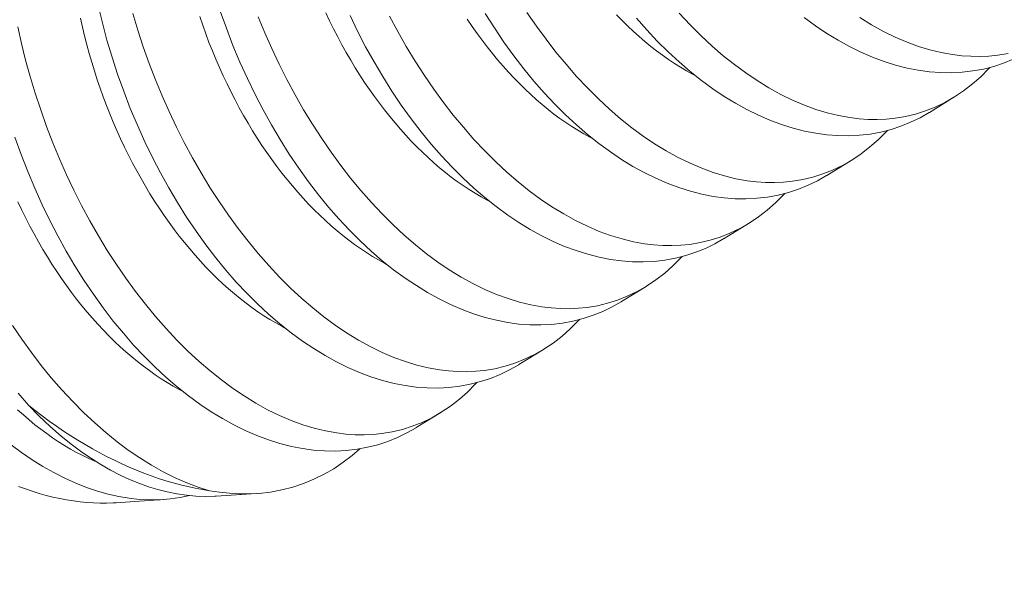
# Model space of a CAD drawing. Extents: x -20 to 98, y -56 to 186.
# Drawn here: x 85 to 85, y 17 to 17 of the extents above; entities that cross this region are included whole.
import ezdxf

# ---------------------------------------------------------------- set-up
doc = ezdxf.new("R2010")
doc.units = 0
doc.header["$MEASUREMENT"] = 0
doc.layers.get('0').update_dxf_attribs({"linetype": 'CONTINUOUS', "lineweight": 15})
doc.layers.get('DEFPOINTS').update_dxf_attribs({"linetype": 'CONTINUOUS'})
doc.layers.add('Text', color=7, linetype='CONTINUOUS')
doc.styles.add('ROMAND', font='romand.shx', dxfattribs={"oblique": 15})
doc.dimstyles.new('ROMAND', dxfattribs={"dimscale": 15, "dimtxt": 0.125, "dimasz": 0.125, "dimexe": 0.0625, "dimexo": 0.0625, "dimgap": 0.09, "dimtad": 0, "dimtih": 1, "dimtoh": 1, "dimdec": 3, "dimzin": 0, "dimdsep": 46, "dimlunit": 4, "dimtxsty": 'ROMAND', "dimcen": 0, "dimadec": 0, "dimazin": 0, "dimtfac": 1, "dimtdec": 3, "dimtofl": 0, "dimtmove": 0, "dimatfit": 3, "dimfxl": 0, "dimtolj": 1, "dimtzin": 0, "dimarcsym": 0})

# ---------------------------------------------------------------- blocks, each defined once
blk = doc.blocks.new('*D51')
at = {"layer": 'DEFPOINTS', "color": 0}
for p in [(78.99584, 5.20338), (78.63733, 4.9535)]:
    blk.add_point(p, dxfattribs=at)
at = {"layer": 'Text', "color": 0, "lineweight": -2}
for p, q in [((80.73412, 6.41494), (79.61113, 5.63223)), ((82.07504, 6.41494), (80.73412, 6.41494))]:
    blk.add_line(p, q, dxfattribs=at)
at = {"layer": 'Text', "color": 0}
blk.add_solid([(79.53966, 5.73478), (79.68261, 5.52968), (78.99584, 5.20338)], dxfattribs=at)
at = {"layer": 'Text', "color": 0, "insert": (90.93904, 6.41494), "char_height": 0.75, "attachment_point": 5, "style": 'ROMAND'}
blk.add_mtext('\\A1;#10-24x \\A1;{\\H0.7X;\\S3/4;}" S.S.\\PBUTTON HEAD SOCKET\\PCAP SCREW FOR GROUNDING\\Pw/ #10-24 S.S. HEX NUT\\PMACHINE SCREW', dxfattribs=at)
blk = doc.blocks.new('*D55')
at = {"layer": 'DEFPOINTS', "color": 0}
for p in [(85.15539, 16.93937), (85.15539, 15.42178)]:
    blk.add_point(p, dxfattribs=at)
at = {"layer": 'Text', "color": 0, "lineweight": -2}
for p, q in [((86.30013, 19.06366), (85.15539, 19.06366)), ((85.15539, 19.06366), (85.15539, 17.68937))]:
    blk.add_line(p, q, dxfattribs=at)
at = {"layer": 'Text', "color": 0}
blk.add_solid([(85.03039, 17.68937), (85.28039, 17.68937), (85.15539, 16.93937)], dxfattribs=at)
at = {"layer": 'Text', "color": 0, "insert": (92.71197, 19.06366), "char_height": 0.75, "attachment_point": 5, "style": 'ROMAND'}
blk.add_mtext('\\A1;(2) #10"-24x 1"\\PS.S. BUTTON HEAD\\PSOCKET CAP SCREW', dxfattribs=at)
blk = doc.blocks.new('*D56')
at = {"layer": 'DEFPOINTS', "color": 0}
for p in [(83.33018, 15.89776), (83.33018, 11.89776)]:
    blk.add_point(p, dxfattribs=at)
at = {"layer": 'Text', "color": 0, "lineweight": -2}
for p, q in [((84.32883, 23.44944), (83.33018, 23.44944)), ((83.33018, 23.44944), (83.33018, 16.64776))]:
    blk.add_line(p, q, dxfattribs=at)
at = {"layer": 'Text', "color": 0}
blk.add_solid([(83.20518, 16.64776), (83.45518, 16.64776), (83.33018, 15.89776)], dxfattribs=at)
at = {"layer": 'Text', "color": 0, "insert": (88.91446, 23.44944), "char_height": 0.75, "attachment_point": 5, "style": 'ROMAND'}
blk.add_mtext('\\A1;∅4" WIRING\\PACCESS DOOR', dxfattribs=at)

msp = doc.modelspace()

# ---------------------------------------------------------------- linework, layer by layer
at = {"color": 8}
for p, q in [((85.24229, 16.69303), (85.23484, 16.68845)), ((85.21111, 16.67385), (85.20366, 16.66927)), ((85.17993, 16.65468), (85.17248, 16.6501)), ((85.14875, 16.63551), (85.14131, 16.63093)), ((85.11758, 16.61633), (85.11013, 16.61175)), ((85.0864, 16.59716), (85.07895, 16.59258)), ((85.03036, 16.57254), (85.0182, 16.57175)), ((85.00207, 16.5707), (84.98777, 16.56976))]:
    msp.add_line(p, q, dxfattribs=at)
at = {"color": 8, "flags": 128}
for points in [[(85.11013, 16.61176), (85.11006, 16.61171), (85.10729, 16.61014), (85.10443, 16.60875), (85.1015, 16.60756), (85.0985, 16.60658), (85.09536, 16.60577), (85.09215, 16.60518), (85.08888, 16.6048), (85.08557, 16.60463), (85.08228, 16.60468), (85.07894, 16.60493), (85.07558, 16.60539), (85.0722, 16.60605), (85.0687, 16.60694), (85.06519, 16.60805), (85.06167, 16.60937), (85.05816, 16.61089), (85.05469, 16.6126), (85.05123, 16.61451), (85.04779, 16.61661), (85.04438, 16.61889), (85.0409, 16.62144), (85.03746, 16.62418), (85.03406, 16.6271), (85.03072, 16.63021), (85.02747, 16.63346), (85.02427, 16.63687), (85.02114, 16.64045), (85.01809, 16.64418), (85.01503, 16.64817), (85.01206, 16.65231), (85.00917, 16.65659), (85.00639, 16.661), (85.00375, 16.66547), (85.00122, 16.67005), (84.99879, 16.67474), (84.99647, 16.67953), (84.99421, 16.68455), (84.99208, 16.68966), (84.99008, 16.69485), (84.98821, 16.7001), (84.98653, 16.70525), (84.98499, 16.71045), (84.98358, 16.71569), (84.98231, 16.72096)], [(84.99282, 16.71854), (84.99436, 16.71342), (84.99603, 16.70834), (84.99782, 16.70331), (84.99973, 16.69834), (85.00175, 16.69347), (85.00387, 16.68867), (85.00611, 16.68395), (85.00844, 16.67931), (85.01095, 16.67465), (85.01356, 16.67009), (85.01626, 16.66564), (85.01905, 16.66132), (85.0219, 16.65718), (85.02483, 16.65316), (85.02783, 16.64928), (85.0309, 16.64555), (85.03412, 16.64188), (85.03741, 16.63838), (85.04075, 16.63504), (85.04414, 16.6319), (85.04751, 16.62899), (85.05091, 16.62627), (85.05434, 16.62373), (85.0578, 16.6214), (85.06138, 16.6192), (85.06497, 16.61722), (85.06857, 16.61546), (85.07217, 16.61392), (85.07564, 16.61265), (85.0791, 16.6116), (85.08254, 16.61077), (85.08596, 16.61015), (85.08876, 16.60981), (85.09153, 16.60962), (85.09428, 16.60959), (85.097, 16.60971), (85.09968, 16.60998), (85.10282, 16.6105), (85.10591, 16.61124), (85.10893, 16.61219), (85.11188, 16.61336), (85.11485, 16.61478), (85.11774, 16.61644), (85.12054, 16.61831), (85.12324, 16.62041), (85.1257, 16.62258), (85.12807, 16.62495), (85.12852, 16.62545)], [(85.1413, 16.63093), (85.14124, 16.63089), (85.13846, 16.62931), (85.13561, 16.62792), (85.13268, 16.62674), (85.12968, 16.62575), (85.12654, 16.62494), (85.12333, 16.62435), (85.12006, 16.62397), (85.11675, 16.6238), (85.11346, 16.62385), (85.11012, 16.6241), (85.10676, 16.62456), (85.10337, 16.62522), (85.09988, 16.62612), (85.09637, 16.62722), (85.09285, 16.62854), (85.08934, 16.63006), (85.08587, 16.63177), (85.08241, 16.63368), (85.07897, 16.63578), (85.07555, 16.63807), (85.07208, 16.64061), (85.06864, 16.64335), (85.06524, 16.64628), (85.0619, 16.64938), (85.05865, 16.65263), (85.05545, 16.65605), (85.05232, 16.65962), (85.04927, 16.66335), (85.04621, 16.66734), (85.04324, 16.67148), (85.04035, 16.67576), (85.03757, 16.68017), (85.03493, 16.68464), (85.03239, 16.68922), (85.02997, 16.69392), (85.02765, 16.6987), (85.02539, 16.70372), (85.02326, 16.70883), (85.02126, 16.71402), (85.01939, 16.71927)], [(85.1013, 16.66132), (85.10049, 16.66174), (85.09865, 16.66276), (85.09683, 16.66384), (85.09501, 16.66498), (85.0932, 16.66618), (85.09139, 16.66745), (85.0896, 16.66878), (85.08782, 16.67017), (85.08605, 16.67162), (85.08429, 16.67313), (85.08255, 16.6747), (85.08083, 16.67632), (85.07912, 16.678), (85.07743, 16.67974), (85.07576, 16.68152), (85.07412, 16.68336), (85.07249, 16.68525), (85.07089, 16.68719), (85.06931, 16.68918), (85.06776, 16.69121), (85.06623, 16.69329), (85.06473, 16.69542), (85.06326, 16.69758), (85.06182, 16.69979), (85.06041, 16.70204), (85.05903, 16.70432), (85.05768, 16.70664), (85.05637, 16.709), (85.05509, 16.71139), (85.05385, 16.71381), (85.05264, 16.71626), (85.05147, 16.71874)], [(85.20366, 16.66927), (85.2036, 16.66923), (85.20082, 16.66765), (85.19797, 16.66627), (85.19504, 16.66508), (85.19204, 16.66409), (85.18889, 16.66329), (85.18568, 16.6627), (85.18242, 16.66232), (85.17911, 16.66215), (85.17581, 16.6622), (85.17248, 16.66245), (85.16912, 16.66291), (85.16573, 16.66357), (85.16224, 16.66446), (85.15873, 16.66557), (85.15521, 16.66689), (85.1517, 16.66841), (85.14823, 16.67012), (85.14477, 16.67202), (85.14133, 16.67412), (85.13791, 16.67641), (85.13444, 16.67896), (85.131, 16.6817), (85.1276, 16.68462), (85.12426, 16.68773), (85.12101, 16.69097), (85.11781, 16.69439), (85.11468, 16.69797), (85.11163, 16.7017), (85.10857, 16.70568), (85.10559, 16.70982), (85.10271, 16.71411), (85.09993, 16.71852)], [(85.11259, 16.71884), (85.11544, 16.71469), (85.11837, 16.71068), (85.12137, 16.7068), (85.12444, 16.70307), (85.12766, 16.6994), (85.13095, 16.69589), (85.13429, 16.69256), (85.13768, 16.68941), (85.14104, 16.68651), (85.14445, 16.68379), (85.14788, 16.68125), (85.15134, 16.67892), (85.15491, 16.67672), (85.15851, 16.67474), (85.16211, 16.67298), (85.16571, 16.67144), (85.16918, 16.67017), (85.17264, 16.66912), (85.17608, 16.66828), (85.1795, 16.66767), (85.18229, 16.66733), (85.18507, 16.66714), (85.18782, 16.66711), (85.19054, 16.66722), (85.19322, 16.66749), (85.19636, 16.66802), (85.19944, 16.66875), (85.20247, 16.66971), (85.20542, 16.67087), (85.20839, 16.6723), (85.21128, 16.67396), (85.21408, 16.67583), (85.21678, 16.67792), (85.21924, 16.6801), (85.22161, 16.68246), (85.22206, 16.68297)], [(85.15884, 16.71857), (85.16213, 16.71507), (85.16547, 16.71174), (85.16886, 16.70859), (85.17222, 16.70568), (85.17562, 16.70296), (85.17906, 16.70043), (85.18252, 16.69809), (85.18609, 16.69589), (85.18969, 16.69391), (85.19329, 16.69215), (85.19689, 16.69061), (85.20036, 16.68935), (85.20382, 16.68829), (85.20726, 16.68746), (85.21068, 16.68684), (85.21347, 16.6865), (85.21625, 16.68632), (85.219, 16.68628), (85.22172, 16.6864), (85.2244, 16.68667), (85.22754, 16.68719), (85.23062, 16.68793), (85.23365, 16.68888), (85.2366, 16.69005), (85.23957, 16.69147), (85.24246, 16.69313), (85.24525, 16.695), (85.24796, 16.6971), (85.25042, 16.69927), (85.25278, 16.70164), (85.25324, 16.70214)], [(85.03894, 16.62297), (85.03813, 16.6234), (85.0363, 16.62441), (85.03447, 16.62549), (85.03265, 16.62663), (85.03084, 16.62784), (85.02903, 16.62911), (85.02724, 16.63044), (85.02546, 16.63183), (85.02369, 16.63328), (85.02193, 16.63479), (85.02019, 16.63635), (85.01847, 16.63798), (85.01676, 16.63966), (85.01507, 16.64139), (85.01341, 16.64318), (85.01176, 16.64502), (85.01013, 16.64691), (85.00853, 16.64885), (85.00695, 16.65083), (85.0054, 16.65287), (85.00387, 16.65495), (85.00237, 16.65707), (85.0009, 16.65924), (84.99946, 16.66144), (84.99805, 16.66369), (84.99667, 16.66598), (84.99533, 16.6683), (84.99401, 16.67065), (84.99273, 16.67304), (84.99149, 16.67546), (84.99028, 16.67791), (84.98911, 16.68039), (84.98798, 16.6829), (84.98688, 16.68543), (84.98582, 16.68798), (84.98481, 16.69056), (84.98383, 16.69315), (84.98289, 16.69576), (84.982, 16.69839), (84.98115, 16.70103), (84.98034, 16.70369), (84.97958, 16.70635), (84.97886, 16.70903), (84.97818, 16.71171), (84.97755, 16.71439), (84.97696, 16.71708)], [(85.07012, 16.64214), (85.06931, 16.64257), (85.06748, 16.64358), (85.06565, 16.64466), (85.06383, 16.64581), (85.06202, 16.64701), (85.06021, 16.64828), (85.05842, 16.64961), (85.05664, 16.651), (85.05487, 16.65245), (85.05311, 16.65396), (85.05137, 16.65553), (85.04965, 16.65715), (85.04794, 16.65883), (85.04625, 16.66056), (85.04459, 16.66235), (85.04294, 16.66419), (85.04131, 16.66608), (85.03971, 16.66802), (85.03813, 16.67001), (85.03658, 16.67204), (85.03505, 16.67412), (85.03355, 16.67624), (85.03208, 16.67841), (85.03064, 16.68062), (85.02923, 16.68286), (85.02785, 16.68515), (85.02651, 16.68747), (85.02519, 16.68983), (85.02391, 16.69222), (85.02267, 16.69464), (85.02146, 16.69709), (85.02029, 16.69957), (85.01915, 16.70207), (85.01806, 16.7046), (85.017, 16.70716), (85.01598, 16.70973), (85.01501, 16.71232), (85.01407, 16.71494), (85.01318, 16.71756)], [(85.03091, 16.71751), (85.03292, 16.71264), (85.03505, 16.70784), (85.03729, 16.70312), (85.03962, 16.69849), (85.04213, 16.69382), (85.04474, 16.68926), (85.04744, 16.68482), (85.05023, 16.6805), (85.05308, 16.67635), (85.05601, 16.67233), (85.05901, 16.66845), (85.06208, 16.66473), (85.0653, 16.66106), (85.06859, 16.65755), (85.07193, 16.65422), (85.07532, 16.65107), (85.07868, 16.64816), (85.08209, 16.64544), (85.08552, 16.64291), (85.08898, 16.64057), (85.09256, 16.63838), (85.09615, 16.63639), (85.09975, 16.63463), (85.10335, 16.63309), (85.10682, 16.63183), (85.11028, 16.63077), (85.11372, 16.62994), (85.11714, 16.62932), (85.11994, 16.62898), (85.12271, 16.6288), (85.12546, 16.62876), (85.12818, 16.62888), (85.13086, 16.62915), (85.134, 16.62967), (85.13709, 16.63041), (85.14011, 16.63136), (85.14306, 16.63253), (85.14603, 16.63396), (85.14892, 16.63561), (85.15172, 16.63749), (85.15442, 16.63958), (85.15688, 16.64175), (85.15925, 16.64412), (85.1597, 16.64462)], [(85.17248, 16.6501), (85.17242, 16.65006), (85.16964, 16.64848), (85.16679, 16.6471), (85.16386, 16.64591), (85.16086, 16.64492), (85.15771, 16.64412), (85.1545, 16.64352), (85.15124, 16.64314), (85.14793, 16.64298), (85.14463, 16.64302), (85.1413, 16.64328), (85.13794, 16.64374), (85.13455, 16.6444), (85.13106, 16.64529), (85.12755, 16.6464), (85.12403, 16.64771), (85.12052, 16.64923), (85.11705, 16.65094), (85.11359, 16.65285), (85.11015, 16.65495), (85.10673, 16.65724), (85.10326, 16.65979), (85.09982, 16.66253), (85.09642, 16.66545), (85.09308, 16.66855), (85.08983, 16.6718), (85.08663, 16.67522), (85.0835, 16.6788), (85.08045, 16.68252), (85.07739, 16.68651), (85.07441, 16.69065), (85.07153, 16.69493), (85.06875, 16.69935), (85.06611, 16.70381), (85.06357, 16.7084), (85.06114, 16.71309), (85.05883, 16.71787)], [(85.0708, 16.71766), (85.07331, 16.713), (85.07591, 16.70844), (85.07862, 16.70399), (85.08141, 16.69967), (85.08426, 16.69552), (85.08719, 16.6915), (85.09019, 16.68763), (85.09326, 16.6839), (85.09648, 16.68023), (85.09977, 16.67672), (85.10311, 16.67339), (85.1065, 16.67024), (85.10986, 16.66734), (85.11327, 16.66461), (85.1167, 16.66208), (85.12016, 16.65974), (85.12373, 16.65755), (85.12733, 16.65557), (85.13093, 16.6538), (85.13453, 16.65227), (85.138, 16.651), (85.14146, 16.64995), (85.1449, 16.64911), (85.14832, 16.6485), (85.15111, 16.64816), (85.15389, 16.64797), (85.15664, 16.64793), (85.15936, 16.64805), (85.16204, 16.64832), (85.16518, 16.64884), (85.16827, 16.64958), (85.17129, 16.65053), (85.17424, 16.6517), (85.17721, 16.65313), (85.1801, 16.65478), (85.1829, 16.65666), (85.1856, 16.65875), (85.18806, 16.66093), (85.19043, 16.66329), (85.19088, 16.6638)], [(85.13248, 16.68049), (85.13167, 16.68092), (85.12983, 16.68193), (85.12801, 16.68301), (85.12619, 16.68415), (85.12437, 16.68536), (85.12257, 16.68662), (85.12078, 16.68795), (85.119, 16.68935), (85.11723, 16.6908), (85.11547, 16.69231), (85.11373, 16.69387), (85.11201, 16.6955), (85.1103, 16.69718), (85.10861, 16.69891), (85.10694, 16.7007), (85.1053, 16.70254), (85.10367, 16.70443), (85.10207, 16.70636), (85.10049, 16.70835), (85.09894, 16.71039), (85.09741, 16.71247), (85.09591, 16.71459), (85.09444, 16.71676)], [(85.16366, 16.69966), (85.16284, 16.70009), (85.16101, 16.7011), (85.15919, 16.70218), (85.15737, 16.70332), (85.15555, 16.70453), (85.15375, 16.7058), (85.15196, 16.70713), (85.15017, 16.70852), (85.14841, 16.70997), (85.14665, 16.71148), (85.14491, 16.71305), (85.14319, 16.71467), (85.14148, 16.71635), (85.13979, 16.71808)], [(85.23484, 16.68845), (85.23478, 16.68841), (85.232, 16.68683), (85.22914, 16.68544), (85.22621, 16.68425), (85.22322, 16.68327), (85.22007, 16.68246), (85.21686, 16.68187), (85.2136, 16.68149), (85.21029, 16.68132), (85.20699, 16.68137), (85.20366, 16.68162), (85.20029, 16.68208), (85.19691, 16.68274), (85.19341, 16.68364), (85.1899, 16.68474), (85.18639, 16.68606), (85.18288, 16.68758), (85.17941, 16.68929), (85.17594, 16.6912), (85.1725, 16.6933), (85.16909, 16.69559), (85.16562, 16.69813), (85.16218, 16.70087), (85.15878, 16.7038), (85.15544, 16.7069), (85.15218, 16.71015), (85.14899, 16.71356), (85.14586, 16.71714)], [(85.26032, 16.70462), (85.25739, 16.70343), (85.2544, 16.70244), (85.25125, 16.70163), (85.24804, 16.70104), (85.24478, 16.70066), (85.24147, 16.7005), (85.23817, 16.70054), (85.23484, 16.7008), (85.23147, 16.70125), (85.22809, 16.70192), (85.22459, 16.70281), (85.22108, 16.70392), (85.21757, 16.70523), (85.21405, 16.70675), (85.21058, 16.70846), (85.20712, 16.71037), (85.20368, 16.71247), (85.20027, 16.71476), (85.19679, 16.7173)], [(85.21369, 16.71726), (85.21727, 16.71507), (85.22087, 16.71308), (85.22447, 16.71132), (85.22807, 16.70979), (85.23153, 16.70852), (85.235, 16.70747), (85.23844, 16.70663), (85.24186, 16.70602), (85.24465, 16.70568), (85.24743, 16.70549), (85.25018, 16.70545), (85.25289, 16.70557), (85.25558, 16.70584), (85.25872, 16.70636)], [(84.95792, 16.71443), (84.95903, 16.70939), (84.96028, 16.70437), (84.96164, 16.69936), (84.96318, 16.69425), (84.96485, 16.68917), (84.96664, 16.68414), (84.96855, 16.67916), (84.97057, 16.6743), (84.97269, 16.6695), (84.97493, 16.66477), (84.97726, 16.66014), (84.97977, 16.65548), (84.98238, 16.65092), (84.98508, 16.64647), (84.98787, 16.64215), (84.99072, 16.638), (84.99365, 16.63399), (84.99665, 16.63011), (84.99972, 16.62638), (85.00295, 16.62271), (85.00623, 16.6192), (85.00957, 16.61587), (85.01296, 16.61272), (85.01633, 16.60982), (85.01973, 16.60709), (85.02317, 16.60456), (85.02662, 16.60223), (85.0302, 16.60003), (85.03379, 16.59805), (85.03739, 16.59629), (85.04099, 16.59475), (85.04446, 16.59348), (85.04792, 16.59243), (85.05137, 16.59159), (85.05478, 16.59098), (85.05758, 16.59064), (85.06035, 16.59045), (85.0631, 16.59042), (85.06582, 16.59053), (85.0685, 16.5908), (85.07164, 16.59132), (85.07473, 16.59206), (85.07775, 16.59302), (85.08071, 16.59418), (85.08367, 16.59561), (85.08656, 16.59726), (85.08936, 16.59914), (85.09206, 16.60123), (85.09452, 16.60341), (85.09689, 16.60577), (85.09734, 16.60628)], [(85.07895, 16.59258), (85.07888, 16.59254), (85.07611, 16.59096), (85.07325, 16.58958), (85.07032, 16.58839), (85.06732, 16.5874), (85.06418, 16.5866), (85.06097, 16.586), (85.0577, 16.58562), (85.05439, 16.58546), (85.0511, 16.58551), (85.04776, 16.58576), (85.0444, 16.58622), (85.04102, 16.58688), (85.03752, 16.58777), (85.03401, 16.58888), (85.03049, 16.59019), (85.02698, 16.59172), (85.02351, 16.59343), (85.02005, 16.59533), (85.01661, 16.59743), (85.0132, 16.59972), (85.00972, 16.60227), (85.00628, 16.60501), (85.00289, 16.60793), (84.99955, 16.61103), (84.99629, 16.61428), (84.99309, 16.6177), (84.98997, 16.62128), (84.98691, 16.62501), (84.98385, 16.62899), (84.98088, 16.63313), (84.97799, 16.63741), (84.97521, 16.64183), (84.97257, 16.64629), (84.97004, 16.65088), (84.96761, 16.65557), (84.96529, 16.66036), (84.96303, 16.66537), (84.9609, 16.67049), (84.9589, 16.67567), (84.95703, 16.68092)], [(85.00776, 16.6038), (85.00695, 16.60423), (85.00512, 16.60524), (85.00329, 16.60632), (85.00147, 16.60746), (84.99966, 16.60867), (84.99786, 16.60993), (84.99606, 16.61126), (84.99428, 16.61265), (84.99251, 16.6141), (84.99076, 16.61561), (84.98901, 16.61718), (84.98729, 16.6188), (84.98558, 16.62048), (84.9839, 16.62222), (84.98223, 16.624), (84.98058, 16.62584), (84.97895, 16.62773), (84.97735, 16.62967), (84.97577, 16.63166), (84.97422, 16.6337), (84.97269, 16.63577), (84.9712, 16.6379), (84.96973, 16.64006), (84.96828, 16.64227), (84.96687, 16.64452), (84.96549, 16.6468), (84.96415, 16.64912), (84.96283, 16.65148), (84.96155, 16.65387), (84.96031, 16.65629), (84.9591, 16.65874), (84.95793, 16.66122)], [(84.95628, 16.6236), (84.95912, 16.61944), (84.96203, 16.6154), (84.96502, 16.6115), (84.96808, 16.60775), (84.97129, 16.60406), (84.97457, 16.60053), (84.9779, 16.59717), (84.98128, 16.594), (84.98464, 16.59107), (84.98804, 16.58831), (84.99147, 16.58575), (84.99493, 16.58339), (84.9985, 16.58116), (85.00209, 16.57915), (85.00569, 16.57735), (85.00929, 16.57578), (85.01273, 16.5745), (85.01616, 16.57342)], [(84.96111, 16.59943), (84.95796, 16.60309)], [(84.96111, 16.59943), (84.96437, 16.5961), (84.9677, 16.59295), (84.97109, 16.59), (84.97452, 16.58725), (84.97737, 16.58514), (84.98025, 16.58318), (84.98316, 16.58135), (84.98608, 16.57968), (84.98901, 16.57816), (84.99186, 16.57684), (84.99471, 16.57566), (84.99757, 16.57463), (85.00042, 16.57375), (85.00327, 16.57302), (85.00619, 16.57243), (85.00911, 16.57201), (85.01201, 16.57174), (85.01488, 16.57165), (85.01773, 16.57172), (85.0182, 16.57176)], [(84.96111, 16.59943), (84.96321, 16.59776), (84.96533, 16.59613), (84.96747, 16.59455), (84.96962, 16.59302), (84.97179, 16.59154), (84.97397, 16.59012), (84.97615, 16.58874), (84.97835, 16.58741), (84.98056, 16.58614), (84.98278, 16.58492), (84.985, 16.58376), (84.98723, 16.58265), (84.98946, 16.58159), (84.9917, 16.58059), (84.99394, 16.57965), (84.99617, 16.57876), (84.99841, 16.57794), (85.00065, 16.57717), (85.00288, 16.57645), (85.00511, 16.5758), (85.00734, 16.5752), (85.00956, 16.57467), (85.01177, 16.57419), (85.01397, 16.57377), (85.01616, 16.57342)], [(84.98186, 16.58217), (84.98129, 16.58241), (84.97945, 16.58322), (84.97761, 16.58411), (84.97577, 16.58505), (84.97394, 16.58607), (84.97211, 16.58714), (84.97029, 16.58829), (84.96848, 16.58949), (84.96668, 16.59076), (84.96488, 16.59209), (84.9631, 16.59348), (84.96133, 16.59493), (84.95958, 16.59644), (84.95784, 16.59801)], [(85.01004, 16.57192), (85.00724, 16.57132), (85.00421, 16.57089), (85.00114, 16.57065), (84.99802, 16.5706), (84.99486, 16.57076), (84.99171, 16.5711), (84.98854, 16.57163), (84.98534, 16.57236), (84.98212, 16.57327), (84.9788, 16.57439), (84.97548, 16.57571), (84.97215, 16.57723), (84.96882, 16.57892), (84.96555, 16.58078), (84.96229, 16.58282), (84.95906, 16.58502), (84.95585, 16.5874)], [(85.06178, 16.58615), (85.05945, 16.58411), (85.05676, 16.58204), (85.05389, 16.58011), (85.05092, 16.57839), (85.04787, 16.57688), (85.04474, 16.57559), (85.04145, 16.5745), (85.03807, 16.57363), (85.03463, 16.573), (85.03113, 16.5726), (85.0282, 16.57245), (85.02523, 16.57245), (85.02223, 16.57262), (85.01921, 16.57294), (85.01616, 16.57342)], [(84.95808, 16.5747), (84.96019, 16.57393), (84.96229, 16.57323), (84.96438, 16.57258), (84.96648, 16.572), (84.96856, 16.57148), (84.97064, 16.57102), (84.97271, 16.57063), (84.97477, 16.57031), (84.97682, 16.57005), (84.97885, 16.56985), (84.98087, 16.56972), (84.98287, 16.56965), (84.98485, 16.56965), (84.98682, 16.56971), (84.98777, 16.56976)]]:
    msp.add_lwpolyline(points, dxfattribs=at)

# ---------------------------------------------------------------- dimensions: what is measured, and where the dimension line sits
at = {"layer": 'Text'}
for p1, p2, text, picture, middle in [((83.33018, 11.89776), (83.33018, 15.89776), '<> WIRING\\PACCESS DOOR', '*D56', (88.91446, 23.44944)), ((85.15539, 15.42178), (85.15539, 16.93937), '(2) #10"-24x 1"\\PS.S. BUTTON HEAD\\PSOCKET CAP SCREW', '*D55', (92.71197, 19.06366)), ((78.63733, 4.9535), (78.99584, 5.20338), '#10-24x \\A1;{\\H0.7X;\\S3/4;}" S.S.\\PBUTTON HEAD SOCKET\\PCAP SCREW FOR GROUNDING\\Pw/ #10-24 S.S. HEX NUT\\PMACHINE SCREW', '*D51', (90.93904, 6.41494))]:
    dim = msp.add_diameter_dim_2p(p1=p1, p2=p2, text=text, dimstyle='ROMAND', override={"dimscale": 6}, dxfattribs=at)
    dim.commit()
    dim.dimension.update_dxf_attribs({"geometry": picture, "text_midpoint": middle, "dimtype": 163})

doc.saveas('drawing.dxf')
